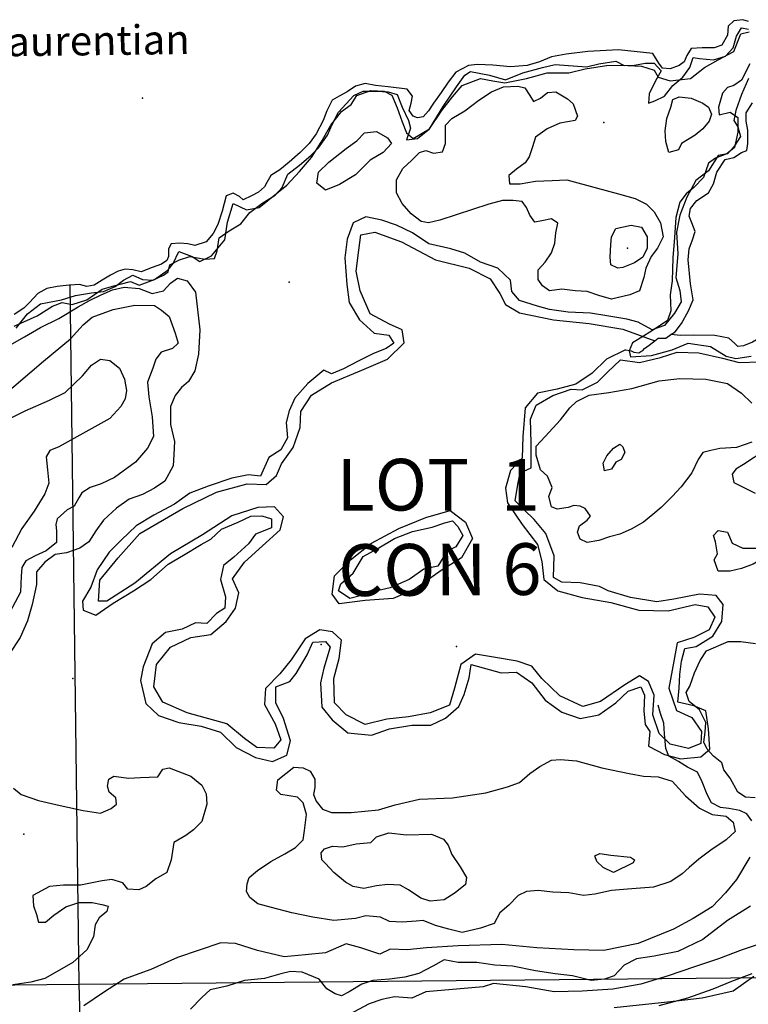
# Model space of a CAD drawing. Extents: x 499854 to 510153, y 5138828 to 5150150.
# Drawn here: x 503038 to 504180, y 5142218 to 5143760 of the extents above; entities that cross this region are included whole.
import ezdxf

# ---------------------------------------------------------------- set-up
doc = ezdxf.new("R2010")
doc.units = 0
for name, color, linetype in [('0TOWNPOINTS', 7, 'CONTINUOUS'), ('1ANNO', 7, 'CONTINUOUS'), ('BDRY_TWP_LOT-SURVEYED', 7, 'CONTINUOUS'), ('BDRY_TWP_LOT_UNSURVEYED', 7, 'CONTINUOUS'), ('CONTOUR_LAND', 7, 'CONTINUOUS'), ('MARSH', 7, 'CONTINUOUS'), ('RIVER_STREAM_SINGLE_LINE', 7, 'CONTINUOUS'), ('SHORELINE', 7, 'CONTINUOUS'), ('SPOT_HEIGHT', 7, 'CONTINUOUS'), ('TRAIL', 7, 'CONTINUOUS'), ('VIRTUAL_SEGMENT_TOWNSHIP', 7, 'CONTINUOUS'), ('WATER_LEVEL_LAKE_ELEVATION', 7, 'CONTINUOUS'), ('WOODED_AREA', 7, 'CONTINUOUS')]:
    doc.layers.add(name, color=color, linetype=linetype)

msp = doc.modelspace()

# ---------------------------------------------------------------- linework, layer by layer
at = {"layer": '0TOWNPOINTS'}
msp.add_point((503723, 5142778), dxfattribs=at)
at = {"layer": 'BDRY_TWP_LOT-SURVEYED', "color": 2}
for points in [[(502630, 5142244), (503131, 5142249)], [(503131, 5142249), (504260, 5142260)]]:
    msp.add_lwpolyline(points, dxfattribs=at)
at = {"layer": 'BDRY_TWP_LOT_UNSURVEYED', "color": 2}
for points in [[(503117, 5143344), (503131, 5142249)], [(503131, 5142249), (503179, 5140637)]]:
    msp.add_lwpolyline(points, dxfattribs=at)
at = {"layer": 'CONTOUR_LAND', "color": 7, "linetype": 'CONTINUOUS'}
for points in [[(503104, 5143321), (503126, 5143328), (503151, 5143332), (503170, 5143334), (503188, 5143342), (503201, 5143352), (503216, 5143360), (503231, 5143353), (503247, 5143352), (503264, 5143360), (503271, 5143365), (503274, 5143376), (503289, 5143384), (503305, 5143389), (503329, 5143385), (503344, 5143386), (503348, 5143398), (503351, 5143418), (503367, 5143429), (503385, 5143440), (503399, 5143458), (503418, 5143472), (503439, 5143485), (503450, 5143497), (503459, 5143518), (503477, 5143532), (503495, 5143547), (503507, 5143559), (503521, 5143579), (503528, 5143596), (503538, 5143615), (503562, 5143641), (503577, 5143648), (503597, 5143648), (503616, 5143647), (503630, 5143643), (503638, 5143623), (503648, 5143602), (503651, 5143590), (503645, 5143572), (503662, 5143574), (503681, 5143589), (503702, 5143624), (503723, 5143655), (503736, 5143673), (503745, 5143679), (503775, 5143673), (503800, 5143666), (503827, 5143677), (503858, 5143685), (503878, 5143690), (503927, 5143686), (503946, 5143691), (503973, 5143695), (503986, 5143688), (504002, 5143689), (504019, 5143692), (504033, 5143692), (504044, 5143680), (504035, 5143664), (504025, 5143644), (504024, 5143629), (504034, 5143633), (504049, 5143640), (504062, 5143657), (504078, 5143670), (504089, 5143685), (504094, 5143701), (504104, 5143699), (504126, 5143697), (504145, 5143703), (504157, 5143716), (504162, 5143734), (504170, 5143747), (504181, 5143745)], [(504183, 5143691), (504170, 5143665), (504158, 5143657), (504148, 5143654), (504140, 5143645), (504134, 5143623), (504135, 5143611), (504152, 5143615), (504164, 5143607), (504164, 5143584), (504159, 5143560), (504147, 5143550), (504129, 5143543), (504118, 5143535), (504110, 5143513), (504095, 5143497), (504083, 5143487), (504073, 5143474), (504067, 5143450), (504065, 5143419), (504062, 5143387), (504061, 5143351), (504058, 5143329), (504059, 5143304), (504054, 5143289), (504036, 5143277), (504016, 5143264), (503999, 5143254), (503994, 5143241), (503996, 5143232), (504029, 5143234), (504061, 5143243), (504086, 5143253), (504121, 5143248), (504146, 5143233), (504161, 5143229), (504185, 5143233)], [(503966, 5143322), (503946, 5143328), (503928, 5143334), (503909, 5143335), (503888, 5143338), (503869, 5143335), (503858, 5143343), (503851, 5143353), (503851, 5143368), (503862, 5143380), (503872, 5143395), (503877, 5143410), (503879, 5143426), (503882, 5143441), (503872, 5143448), (503857, 5143445), (503846, 5143443), (503838, 5143454), (503833, 5143466), (503826, 5143475), (503812, 5143477), (503795, 5143477), (503774, 5143471), (503697, 5143446), (503679, 5143442), (503668, 5143444), (503652, 5143456), (503638, 5143472), (503629, 5143489), (503629, 5143509), (503639, 5143527), (503653, 5143540), (503665, 5143552), (503675, 5143555), (503687, 5143551), (503701, 5143553), (503706, 5143566), (503706, 5143583), (503706, 5143595), (503716, 5143605), (503736, 5143617), (503758, 5143634), (503778, 5143647), (503797, 5143655), (503819, 5143656), (503830, 5143653), (503838, 5143641), (503844, 5143632), (503855, 5143637), (503866, 5143646), (503879, 5143647), (503897, 5143636), (503906, 5143628), (503913, 5143609), (503909, 5143602), (503885, 5143598), (503865, 5143589), (503847, 5143576), (503842, 5143561), (503837, 5143545), (503831, 5143536), (503817, 5143526), (503805, 5143516), (503806, 5143503), (503823, 5143503), (503847, 5143507), (503873, 5143508), (503896, 5143509), (503944, 5143496), (503977, 5143487), (504003, 5143480), (504021, 5143471), (504033, 5143459), (504043, 5143442), (504047, 5143420), (504038, 5143402), (504028, 5143389), (504020, 5143371), (504017, 5143356), (504010, 5143335), (503995, 5143329), (503966, 5143322)], [(504056, 5143552), (504051, 5143569), (504050, 5143586), (504053, 5143605), (504059, 5143623), (504062, 5143635), (504072, 5143639), (504091, 5143637), (504109, 5143629), (504118, 5143623), (504123, 5143612), (504119, 5143601), (504109, 5143589), (504097, 5143579), (504076, 5143566), (504071, 5143556), (504056, 5143552)], [(503518, 5143493), (503504, 5143504), (503507, 5143521), (503523, 5143537), (503550, 5143558), (503567, 5143570), (503579, 5143583), (503598, 5143585), (503615, 5143575), (503621, 5143566), (503608, 5143552), (503588, 5143540), (503565, 5143517), (503540, 5143502), (503518, 5143493)], [(503976, 5143371), (503965, 5143376), (503964, 5143388), (503965, 5143408), (503966, 5143420), (503973, 5143433), (503997, 5143438), (504013, 5143435), (504022, 5143420), (504022, 5143402), (504015, 5143388), (504002, 5143379), (503984, 5143372), (503976, 5143371)], [(503016, 5143246), (503046, 5143263), (503071, 5143278), (503100, 5143292), (503130, 5143310), (503148, 5143320), (503166, 5143329), (503184, 5143337), (503202, 5143341), (503226, 5143339), (503246, 5143331), (503264, 5143335), (503275, 5143347), (503286, 5143355), (503301, 5143351), (503314, 5143333), (503321, 5143274), (503319, 5143236), (503313, 5143210), (503303, 5143193), (503292, 5143184), (503282, 5143171), (503275, 5143154), (503275, 5143126), (503281, 5143099), (503280, 5143079), (503279, 5143061), (503266, 5143037), (503250, 5143026), (503231, 5143016), (503210, 5143009), (503190, 5142995), (503170, 5142976), (503158, 5142959), (503147, 5142942), (503133, 5142932), (503112, 5142925), (503094, 5142922), (503078, 5142910), (503065, 5142895), (503065, 5142875), (503058, 5142844), (503051, 5142818), (503039, 5142792), (503022, 5142766)], [(503008, 5143167), (503076, 5143225), (503118, 5143260), (503138, 5143282), (503152, 5143294), (503185, 5143306), (503219, 5143313), (503250, 5143312), (503261, 5143305), (503273, 5143295), (503282, 5143269), (503287, 5143253), (503278, 5143245), (503260, 5143239), (503252, 5143228), (503247, 5143214), (503239, 5143192), (503241, 5143169), (503246, 5143138), (503248, 5143107), (503239, 5143089), (503220, 5143067), (503187, 5143043), (503166, 5143033), (503149, 5143027), (503136, 5143019), (503131, 5143011), (503124, 5142998), (503113, 5142992), (503097, 5142978), (503095, 5142969), (503096, 5142959), (503096, 5142941), (503080, 5142928), (503063, 5142920), (503048, 5142912), (503042, 5142902), (503041, 5142888), (503040, 5142863), (503023, 5142832)], [(503033, 5143277), (503051, 5143299), (503071, 5143315), (503104, 5143321)], [(503026, 5143137), (503047, 5143147), (503085, 5143164), (503110, 5143176), (503137, 5143202), (503151, 5143219), (503165, 5143228), (503180, 5143226), (503195, 5143214), (503203, 5143197), (503206, 5143179), (503204, 5143166), (503197, 5143154), (503180, 5143135), (503100, 5143091), (503086, 5143085), (503080, 5143075), (503082, 5143055), (503084, 5143034), (503078, 5143017), (503061, 5142990), (503042, 5142963), (503026, 5142933)], [(503928, 5142941), (503917, 5142946), (503913, 5142957), (503916, 5142967), (503928, 5142976), (503933, 5142982), (503925, 5142994), (503917, 5142998), (503907, 5142999), (503898, 5142996), (503881, 5142993), (503872, 5142997), (503868, 5143013), (503873, 5143027), (503866, 5143045), (503855, 5143055), (503848, 5143078), (503848, 5143092), (503862, 5143107), (503886, 5143133), (503901, 5143152), (503911, 5143162), (503931, 5143172), (503962, 5143176), (503998, 5143182), (504041, 5143194), (504073, 5143198), (504114, 5143197), (504148, 5143190), (504170, 5143175), (504186, 5143159)], [(504186, 5143098), (504162, 5143090), (504136, 5143088), (504122, 5143085), (504109, 5143082), (504102, 5143071), (504092, 5143050), (504075, 5143028), (504061, 5143013), (504044, 5142996), (504031, 5142985), (504016, 5142973), (503997, 5142962), (503979, 5142954), (503963, 5142950), (503946, 5142944), (503928, 5142941)], [(504243, 5143109), (504173, 5143063)], [(503955, 5143053), (503953, 5143065), (503959, 5143077), (503969, 5143089), (503979, 5143095), (503984, 5143091), (503987, 5143082), (503981, 5143071), (503973, 5143067), (503966, 5143056), (503955, 5143053)], [(504173, 5143063), (504161, 5143056), (504155, 5143048), (504158, 5143035), (504191, 5143018)], [(504152, 5142896), (504133, 5142896), (504127, 5142914), (504132, 5142923), (504129, 5142942), (504126, 5142952), (504133, 5142960), (504148, 5142957), (504155, 5142940), (504172, 5142932), (504199, 5142932), (504213, 5142930), (504211, 5142921), (504188, 5142907), (504170, 5142900), (504152, 5142896)], [(504191, 5142541), (504176, 5142542), (504164, 5142550), (504152, 5142572), (504142, 5142585), (504139, 5142596), (504126, 5142606), (504116, 5142617), (504111, 5142628), (504113, 5142644), (504114, 5142659), (504104, 5142679), (504088, 5142692), (504083, 5142706), (504089, 5142716), (504096, 5142737), (504105, 5142756), (504115, 5142771), (504149, 5142786), (504169, 5142786), (504192, 5142783)], [(503029, 5142556), (503041, 5142546), (503068, 5142537), (503102, 5142529), (503138, 5142521), (503165, 5142517), (503182, 5142524), (503190, 5142531), (503189, 5142541), (503179, 5142550), (503176, 5142559), (503178, 5142570), (503186, 5142575), (503209, 5142572), (503228, 5142573), (503255, 5142574), (503263, 5142586), (503273, 5142588), (503307, 5142575), (503324, 5142561), (503331, 5142547), (503332, 5142531), (503324, 5142504), (503311, 5142491), (503299, 5142482), (503280, 5142471), (503276, 5142444), (503269, 5142424), (503252, 5142414), (503237, 5142402), (503225, 5142397), (503208, 5142398), (503200, 5142408), (503183, 5142413), (503168, 5142411), (503134, 5142404), (503107, 5142404), (503085, 5142402), (503059, 5142388), (503060, 5142372), (503065, 5142358), (503068, 5142346), (503079, 5142346), (503092, 5142357), (503111, 5142370), (503131, 5142377), (503152, 5142377), (503167, 5142374), (503177, 5142371), (503175, 5142363), (503163, 5142353), (503157, 5142342), (503154, 5142323), (503144, 5142303), (503122, 5142283), (503097, 5142269), (503078, 5142258), (503056, 5142252), (503028, 5142248)], [(503732, 5142330), (503711, 5142335), (503690, 5142341), (503671, 5142349), (503660, 5142348), (503638, 5142346), (503618, 5142347), (503604, 5142354), (503581, 5142356), (503565, 5142352), (503531, 5142349), (503498, 5142354), (503465, 5142361), (503433, 5142369), (503412, 5142375), (503399, 5142385), (503394, 5142394), (503395, 5142406), (503398, 5142416), (503411, 5142427), (503432, 5142441), (503454, 5142453), (503471, 5142463), (503483, 5142475), (503485, 5142490), (503488, 5142515), (503483, 5142533), (503474, 5142542), (503448, 5142546), (503441, 5142553), (503443, 5142569), (503468, 5142589), (503483, 5142588), (503494, 5142583), (503501, 5142570), (503501, 5142557), (503499, 5142546), (503503, 5142536), (503513, 5142523), (503527, 5142518), (503558, 5142518), (503601, 5142522), (503627, 5142530), (503665, 5142539), (503717, 5142541), (503769, 5142549), (503803, 5142558), (503822, 5142565), (503838, 5142579), (503854, 5142590), (503872, 5142600), (503886, 5142601), (503911, 5142599), (503951, 5142588), (503994, 5142579), (504016, 5142575), (504039, 5142574), (504061, 5142567), (504082, 5142544), (504104, 5142525), (504124, 5142515), (504146, 5142512), (504157, 5142503), (504160, 5142488), (504146, 5142475), (504122, 5142459), (504103, 5142445), (504088, 5142432), (504077, 5142422), (504059, 5142410), (504032, 5142401), (503991, 5142398), (503966, 5142396), (503940, 5142390), (503922, 5142388), (503899, 5142392), (503874, 5142393), (503851, 5142396), (503833, 5142394), (503820, 5142388), (503805, 5142373), (503791, 5142361), (503782, 5142344), (503761, 5142337), (503732, 5142330)], [(503682, 5142379), (503667, 5142384), (503648, 5142397), (503635, 5142404), (503615, 5142405), (503598, 5142403), (503578, 5142399), (503561, 5142402), (503549, 5142409), (503531, 5142424), (503518, 5142438), (503512, 5142444), (503511, 5142455), (503516, 5142461), (503529, 5142465), (503545, 5142464), (503566, 5142469), (503589, 5142471), (503598, 5142480), (503617, 5142486), (503645, 5142483), (503684, 5142484), (503703, 5142476), (503710, 5142467), (503716, 5142452), (503729, 5142433), (503739, 5142416), (503737, 5142405), (503721, 5142392), (503704, 5142381), (503682, 5142379)], [(503969, 5142424), (503953, 5142432), (503943, 5142441), (503940, 5142450), (503948, 5142454), (503965, 5142451), (503996, 5142448), (504002, 5142444), (504000, 5142439), (503969, 5142424)], [(504183, 5142448), (504162, 5142413), (504145, 5142392), (504124, 5142370), (504094, 5142352), (504063, 5142335), (504008, 5142313), (503954, 5142302), (503907, 5142303), (503849, 5142306), (503794, 5142311), (503726, 5142309), (503676, 5142306), (503646, 5142303), (503619, 5142304), (503603, 5142296), (503573, 5142306), (503550, 5142312), (503518, 5142298), (503486, 5142295), (503453, 5142292), (503411, 5142302), (503377, 5142313), (503354, 5142314), (503286, 5142291), (503244, 5142272), (503202, 5142257), (503170, 5142236), (503139, 5142215)], [(504184, 5142371), (504148, 5142349), (504109, 5142319), (504070, 5142300), (504033, 5142293), (504005, 5142289), (503986, 5142279), (503970, 5142262), (503955, 5142257), (503934, 5142255), (503905, 5142262), (503878, 5142265), (503847, 5142270), (503811, 5142277), (503783, 5142279), (503755, 5142283), (503726, 5142283), (503704, 5142287), (503686, 5142277), (503664, 5142266), (503642, 5142260), (503618, 5142257), (503592, 5142255), (503575, 5142249), (503555, 5142237), (503543, 5142231), (503533, 5142234), (503520, 5142242), (503508, 5142257), (503481, 5142268), (503463, 5142269), (503448, 5142265), (503422, 5142258), (503391, 5142255), (503363, 5142246), (503337, 5142240), (503324, 5142228), (503306, 5142210)], [(504193, 5142310), (504171, 5142303), (504134, 5142289), (504096, 5142276), (504055, 5142262), (504012, 5142249), (503968, 5142241), (503920, 5142238), (503876, 5142237), (503832, 5142245), (503781, 5142250), (503765, 5142245), (503675, 5142237), (503653, 5142227), (503626, 5142229), (503606, 5142225), (503586, 5142218), (503554, 5142201)], [(504186, 5142265), (504154, 5142253), (504125, 5142241), (504085, 5142227), (504040, 5142215)]]:
    msp.add_lwpolyline(points, dxfattribs=at)
at = {"layer": 'MARSH', "color": 3}
for points in [[(503988, 5143243), (503958, 5143228), (503936, 5143206), (503910, 5143189), (503881, 5143181), (503850, 5143175), (503831, 5143152), (503827, 5143107), (503826, 5143073), (503808, 5143054), (503800, 5143026), (503803, 5143003), (503826, 5142969), (503850, 5142938), (503857, 5142911), (503860, 5142883), (503882, 5142865), (503920, 5142855), (503965, 5142847), (504009, 5142835), (504055, 5142834), (504097, 5142844), (504117, 5142840), (504128, 5142824), (504119, 5142804), (504095, 5142792), (504069, 5142784), (504064, 5142755), (504056, 5142713), (504068, 5142678), (504092, 5142667), (504107, 5142645), (504106, 5142626), (504087, 5142618), (504058, 5142625), (504041, 5142642), (504031, 5142671), (504033, 5142702), (504024, 5142723), (504010, 5142732), (503987, 5142718), (503949, 5142692), (503921, 5142684), (503885, 5142701), (503857, 5142728), (503841, 5142747), (503818, 5142755), (503784, 5142761), (503753, 5142766), (503730, 5142750), (503720, 5142713), (503712, 5142686), (503682, 5142674), (503648, 5142668), (503614, 5142664), (503580, 5142656), (503550, 5142671), (503532, 5142690), (503531, 5142728), (503539, 5142759), (503543, 5142788), (503529, 5142801), (503509, 5142804), (503486, 5142790), (503464, 5142757), (503446, 5142735), (503424, 5142712), (503422, 5142687), (503439, 5142657), (503448, 5142632), (503437, 5142619), (503410, 5142620), (503391, 5142634), (503363, 5142657), (503301, 5142674), (503263, 5142691), (503249, 5142715), (503253, 5142750), (503275, 5142777), (503307, 5142792), (503338, 5142797), (503362, 5142817), (503377, 5142838), (503382, 5142862), (503372, 5142884), (503391, 5142910), (503419, 5142936), (503447, 5142961), (503452, 5142981), (503438, 5142997), (503412, 5142996), (503371, 5142983), (503325, 5142953), (503275, 5142923), (503219, 5142877), (503175, 5142849), (503162, 5142849), (503164, 5142882), (503193, 5142917), (503227, 5142955), (503294, 5142994), (503347, 5143020), (503395, 5143033), (503425, 5143032), (503441, 5143046), (503449, 5143064), (503467, 5143090), (503478, 5143121), (503479, 5143146), (503496, 5143172), (503527, 5143191), (503575, 5143211), (503615, 5143228), (503641, 5143254), (503638, 5143274), (503618, 5143283), (503588, 5143299), (503572, 5143335), (503566, 5143366), (503570, 5143399), (503573, 5143423), (503595, 5143427), (503637, 5143412), (503690, 5143384), (503743, 5143371), (503776, 5143354), (503791, 5143331), (503800, 5143314), (503822, 5143301), (503875, 5143290), (503931, 5143284), (503984, 5143275), (504034, 5143257)], [(503539, 5142845), (503528, 5142860), (503532, 5142889), (503557, 5142914), (503590, 5142940), (503633, 5142963), (503675, 5142980), (503713, 5142991), (503737, 5142973), (503748, 5142947), (503731, 5142917), (503699, 5142897), (503658, 5142868), (503624, 5142853), (503580, 5142850), (503539, 5142845)]]:
    msp.add_lwpolyline(points, dxfattribs=at)
at = {"layer": 'RIVER_STREAM_SINGLE_LINE', "color": 5, "linetype": 'CONTINUOUS'}
for points in [[(504034, 5143257), (504039, 5143261), (504048, 5143261), (504051, 5143261), (504059, 5143267)], [(504034, 5143257), (504039, 5143261), (504048, 5143261), (504051, 5143261), (504059, 5143267)], [(503988, 5143243), (503995, 5143242), (503997, 5143241), (504001, 5143239), (504009, 5143238), (504012, 5143240), (504015, 5143242), (504018, 5143245), (504025, 5143250), (504030, 5143254), (504034, 5143257)], [(503988, 5143243), (503995, 5143242), (503997, 5143241), (504001, 5143239), (504009, 5143238), (504012, 5143240), (504015, 5143242), (504018, 5143245), (504025, 5143250), (504030, 5143254), (504034, 5143257)]]:
    msp.add_lwpolyline(points, dxfattribs=at)
at = {"layer": 'SHORELINE', "color": 5, "linetype": 'CONTINUOUS'}
for points in [[(504181, 5143757), (504172, 5143760), (504158, 5143758), (504149, 5143750), (504148, 5143736), (504139, 5143720), (504127, 5143716), (504108, 5143716), (504091, 5143715), (504084, 5143704), (504080, 5143694), (504072, 5143688), (504058, 5143683), (504046, 5143684), (504040, 5143692), (504031, 5143707), (503977, 5143713), (503929, 5143710), (503895, 5143706), (503872, 5143702), (503853, 5143694), (503834, 5143688), (503808, 5143686), (503780, 5143689), (503756, 5143690), (503742, 5143688), (503722, 5143678), (503710, 5143662), (503699, 5143646), (503687, 5143629), (503679, 5143617), (503671, 5143608), (503662, 5143606), (503655, 5143609), (503649, 5143618), (503652, 5143629), (503654, 5143640), (503646, 5143651), (503616, 5143655), (503596, 5143657), (503580, 5143660), (503565, 5143656), (503552, 5143647), (503539, 5143640), (503528, 5143634), (503520, 5143617), (503514, 5143602), (503503, 5143581), (503492, 5143566), (503478, 5143552), (503461, 5143537), (503446, 5143525), (503432, 5143516), (503426, 5143505), (503422, 5143498), (503413, 5143490), (503402, 5143484), (503389, 5143478), (503383, 5143483), (503373, 5143488), (503362, 5143484), (503356, 5143460), (503349, 5143439), (503342, 5143425), (503331, 5143412), (503313, 5143406), (503302, 5143409), (503289, 5143410), (503276, 5143409), (503272, 5143401), (503272, 5143389), (503269, 5143383), (503261, 5143377), (503246, 5143372), (503229, 5143365), (503216, 5143368), (503204, 5143369), (503193, 5143366), (503181, 5143360), (503168, 5143352), (503155, 5143344), (503144, 5143342), (503132, 5143345), (503117, 5143344), (503116, 5143344), (503097, 5143342), (503081, 5143339), (503067, 5143331), (503054, 5143317), (503045, 5143308), (503030, 5143298)], [(504059, 5143267), (504066, 5143271), (504076, 5143284), (504087, 5143304), (504094, 5143321), (504090, 5143346), (504086, 5143384), (504088, 5143401), (504093, 5143415), (504097, 5143428), (504092, 5143442), (504088, 5143452), (504090, 5143464), (504100, 5143477), (504118, 5143489), (504126, 5143503), (504131, 5143521), (504144, 5143541), (504158, 5143544), (504170, 5143552), (504178, 5143555), (504180, 5143566), (504180, 5143587), (504177, 5143601), (504177, 5143614), (504187, 5143630)], [(504341, 5143190), (504335, 5143207), (504324, 5143216), (504305, 5143218), (504293, 5143218), (504292, 5143218), (504287, 5143226), (504286, 5143240), (504278, 5143248), (504263, 5143249), (504243, 5143247), (504235, 5143246), (504224, 5143253), (504216, 5143262), (504203, 5143264), (504187, 5143255), (504173, 5143249), (504164, 5143248), (504159, 5143253), (504150, 5143261), (504128, 5143265), (504094, 5143266), (504074, 5143265), (504059, 5143267)]]:
    msp.add_lwpolyline(points, dxfattribs=at)
at = {"layer": 'SPOT_HEIGHT'}
for p in [(503954, 5143599, 279), (503991, 5143402, 293), (503461, 5143349, 276), (503511, 5142781, 272), (503122, 5142728, 276), (503045, 5142484, 288)]:
    msp.add_point(p, dxfattribs=at)
at = {"layer": 'TRAIL', "color": 2}
msp.add_lwpolyline([(504186, 5142505), (504178, 5142516), (504167, 5142521), (504150, 5142524), (504137, 5142526), (504123, 5142533), (504116, 5142546), (504108, 5142566), (504101, 5142581), (504085, 5142589), (504071, 5142598), (504056, 5142606), (504051, 5142618), (504049, 5142641), (504048, 5142658), (504043, 5142673), (504039, 5142686)], dxfattribs=at)
at = {"layer": 'VIRTUAL_SEGMENT_TOWNSHIP', "color": 14, "linetype": 'CONTINUOUS'}
for points in [[(504181, 5143757), (504172, 5143760), (504158, 5143758), (504149, 5143750), (504148, 5143736), (504139, 5143720), (504127, 5143716), (504108, 5143716), (504091, 5143715), (504084, 5143704), (504080, 5143694), (504072, 5143688), (504058, 5143683), (504046, 5143684), (504040, 5143692), (504031, 5143707), (503977, 5143713), (503929, 5143710), (503895, 5143706), (503872, 5143702), (503853, 5143694), (503834, 5143688), (503808, 5143686), (503780, 5143689), (503756, 5143690), (503742, 5143688), (503722, 5143678), (503710, 5143662), (503699, 5143646), (503687, 5143629), (503679, 5143617), (503671, 5143608), (503662, 5143606), (503655, 5143609), (503649, 5143618), (503652, 5143629), (503654, 5143640), (503646, 5143651), (503616, 5143655), (503596, 5143657), (503580, 5143660), (503565, 5143656), (503552, 5143647), (503539, 5143640), (503528, 5143634), (503520, 5143617), (503514, 5143602), (503503, 5143581), (503492, 5143566), (503478, 5143552), (503461, 5143537), (503446, 5143525), (503432, 5143516), (503426, 5143505), (503422, 5143498), (503413, 5143490), (503402, 5143484), (503389, 5143478), (503383, 5143483), (503373, 5143488), (503362, 5143484), (503356, 5143460), (503349, 5143439), (503342, 5143425), (503331, 5143412), (503313, 5143406), (503302, 5143409), (503289, 5143410), (503276, 5143409), (503272, 5143401), (503272, 5143389), (503269, 5143383), (503261, 5143377), (503246, 5143372), (503229, 5143365), (503216, 5143368), (503204, 5143369), (503193, 5143366), (503181, 5143360), (503168, 5143352), (503155, 5143344), (503144, 5143342), (503132, 5143345), (503117, 5143344)], [(504187, 5143255), (504173, 5143249), (504164, 5143248), (504159, 5143253), (504150, 5143261), (504128, 5143265), (504094, 5143266), (504074, 5143265), (504059, 5143267), (504066, 5143271), (504076, 5143284), (504087, 5143304), (504094, 5143321), (504090, 5143346), (504086, 5143384), (504088, 5143401), (504093, 5143415), (504097, 5143428), (504092, 5143442), (504088, 5143452), (504090, 5143464), (504100, 5143477), (504118, 5143489), (504126, 5143503), (504131, 5143521), (504144, 5143541), (504158, 5143544), (504170, 5143552), (504178, 5143555), (504180, 5143566), (504180, 5143587), (504177, 5143601), (504177, 5143614), (504187, 5143630)], [(503117, 5143344), (503116, 5143344), (503097, 5143342), (503081, 5143339), (503067, 5143331), (503054, 5143317), (503045, 5143308), (503030, 5143298)]]:
    msp.add_lwpolyline(points, dxfattribs=at)
at = {"layer": 'WATER_LEVEL_LAKE_ELEVATION'}
msp.add_point((503231, 5143637, 267), dxfattribs=at)
at = {"layer": 'WOODED_AREA', "color": 3, "linetype": 'CONTINUOUS'}
for points in [[(503030, 5143280), (503066, 5143296), (503090, 5143311), (503105, 5143317), (503121, 5143314), (503144, 5143321), (503168, 5143338), (503186, 5143343), (503212, 5143350), (503226, 5143344), (503250, 5143353), (503271, 5143368), (503279, 5143378), (503288, 5143397), (503309, 5143389), (503321, 5143381), (503339, 5143390), (503360, 5143415), (503364, 5143443), (503373, 5143472), (503394, 5143462), (503414, 5143466), (503457, 5143501), (503477, 5143522), (503496, 5143544), (503511, 5143568), (503526, 5143595), (503543, 5143616), (503558, 5143627), (503567, 5143641), (503589, 5143649), (503610, 5143648), (503622, 5143642), (503630, 5143622), (503638, 5143600), (503645, 5143583), (503655, 5143574), (503681, 5143589), (503700, 5143618), (503717, 5143639), (503732, 5143657), (503761, 5143668), (503780, 5143664), (503799, 5143661), (503833, 5143668), (503865, 5143677), (503899, 5143677), (503925, 5143683), (503958, 5143688), (503981, 5143689), (504013, 5143687), (504033, 5143681), (504039, 5143670), (504058, 5143664), (504090, 5143668), (504112, 5143685), (504133, 5143697), (504158, 5143710), (504169, 5143738), (504182, 5143741)], [(504181, 5143668), (504170, 5143643), (504161, 5143618), (504158, 5143602), (504164, 5143592), (504168, 5143577), (504158, 5143561), (504148, 5143550), (504133, 5143547), (504118, 5143523), (504098, 5143508), (504084, 5143482), (504073, 5143454), (504068, 5143427), (504070, 5143393), (504067, 5143356), (504073, 5143336), (504075, 5143318), (504065, 5143300), (504049, 5143281), (504030, 5143274), (504008, 5143286), (503990, 5143291), (503959, 5143296), (503933, 5143300), (503898, 5143302), (503869, 5143306), (503850, 5143311), (503822, 5143320), (503810, 5143334), (503808, 5143352), (503788, 5143371), (503761, 5143380), (503736, 5143394), (503714, 5143401), (503680, 5143409), (503654, 5143426), (503629, 5143438), (503606, 5143446), (503581, 5143451), (503561, 5143442), (503552, 5143416), (503548, 5143387), (503551, 5143345), (503555, 5143317), (503571, 5143290), (503594, 5143269), (503617, 5143266), (503625, 5143253), (503613, 5143245), (503593, 5143237), (503569, 5143225), (503546, 5143213), (503527, 5143205), (503515, 5143211), (503490, 5143190), (503470, 5143167), (503461, 5143147), (503456, 5143129), (503458, 5143105), (503448, 5143086), (503429, 5143074), (503416, 5143045), (503397, 5143047), (503371, 5143042), (503334, 5143029), (503305, 5143018), (503281, 5143001), (503249, 5142984), (503221, 5142967), (503198, 5142945), (503179, 5142926), (503160, 5142898), (503150, 5142871), (503137, 5142849), (503138, 5142835), (503158, 5142827), (503185, 5142846), (503217, 5142865), (503244, 5142883), (503271, 5142907), (503295, 5142921), (503323, 5142938), (503338, 5142946), (503355, 5142962), (503381, 5142973), (503401, 5142982), (503418, 5142983), (503433, 5142978), (503433, 5142964), (503408, 5142954), (503397, 5142939), (503374, 5142918), (503358, 5142905), (503353, 5142883), (503361, 5142856), (503360, 5142838), (503347, 5142830), (503332, 5142814), (503314, 5142815), (503293, 5142805), (503267, 5142800), (503246, 5142782), (503232, 5142746), (503228, 5142725), (503236, 5142689), (503256, 5142670), (503288, 5142659), (503323, 5142653), (503353, 5142644), (503378, 5142620), (503408, 5142604), (503435, 5142598), (503457, 5142608), (503463, 5142630), (503452, 5142665), (503440, 5142690), (503440, 5142715), (503462, 5142723), (503472, 5142736), (503489, 5142765), (503498, 5142785), (503518, 5142786), (503525, 5142777), (503515, 5142744), (503510, 5142721), (503512, 5142683), (503528, 5142663), (503553, 5142643), (503590, 5142639), (503618, 5142649), (503653, 5142655), (503683, 5142655), (503706, 5142666), (503727, 5142684), (503735, 5142703), (503743, 5142729), (503746, 5142750), (503793, 5142737), (503817, 5142738), (503841, 5142721), (503862, 5142694), (503888, 5142675), (503917, 5142665), (503946, 5142671), (503973, 5142690), (503992, 5142708), (504012, 5142715), (504018, 5142702), (504017, 5142677), (504019, 5142656), (504026, 5142645), (504024, 5142622), (504049, 5142609), (504074, 5142602), (504106, 5142605), (504120, 5142617), (504118, 5142649), (504114, 5142677), (504095, 5142685), (504070, 5142691), (504072, 5142713), (504073, 5142734), (504076, 5142755), (504081, 5142775), (504099, 5142778), (504125, 5142794), (504139, 5142817), (504141, 5142844), (504130, 5142858), (504104, 5142860), (504064, 5142852), (504037, 5142848), (503996, 5142855), (503961, 5142865), (503947, 5142872), (503917, 5142878), (503888, 5142879), (503875, 5142886), (503876, 5142920), (503863, 5142955), (503845, 5142977), (503829, 5142992), (503815, 5143006), (503819, 5143032), (503823, 5143050), (503840, 5143058), (503840, 5143097), (503839, 5143134), (503848, 5143156), (503874, 5143171), (503903, 5143181), (503920, 5143180), (503944, 5143192), (503960, 5143208), (503980, 5143227), (504010, 5143223), (504043, 5143231), (504069, 5143239), (504103, 5143238), (504140, 5143230), (504166, 5143223), (504199, 5143224)], [(503556, 5142853), (503538, 5142865), (503542, 5142876), (503561, 5142893), (503577, 5142919), (503599, 5142931), (503626, 5142947), (503654, 5142958), (503685, 5142965), (503705, 5142972), (503717, 5142975), (503725, 5142966), (503733, 5142952), (503722, 5142934), (503708, 5142927), (503694, 5142904), (503672, 5142899), (503649, 5142883), (503619, 5142870), (503594, 5142864), (503574, 5142858), (503556, 5142853)], [(504189, 5142261), (504157, 5142238), (504108, 5142227), (504054, 5142221), (503970, 5142212)]]:
    msp.add_lwpolyline(points, dxfattribs=at)

# ---------------------------------------------------------------- texts
at = {"layer": '1ANNO'}
for s, height, rotation, p in [('Lake Laurentian', 46.1, 0.77, (502832, 5143700)), ('CON 6', 81.01, 0.35, (503538, 5142857))]:
    msp.add_text(s, height=height, rotation=rotation, dxfattribs=at).set_placement(p)
msp.add_text('LOT  1', height=81.02, dxfattribs=at).set_placement((503535, 5142991))

doc.saveas('drawing.dxf')
